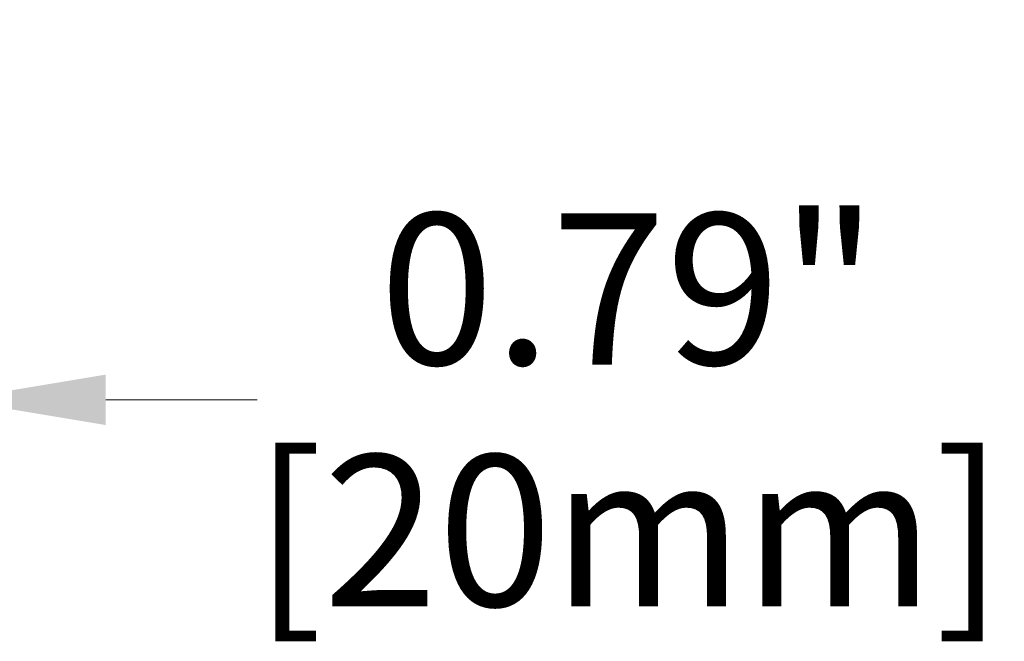
# Model space of a CAD drawing. Units: millimetres. Extents: x 12104 to 14633, y -2508 to -715.
# Drawn here: x 13065 to 13183, y -1823 to -1749 of the extents above; entities that cross this region are included whole.
import ezdxf

# ---------------------------------------------------------------- set-up
doc = ezdxf.new("R2010")
doc.units = ezdxf.units.MM
doc.header["$LTSCALE"] = 5
doc.layers.add('0-SF-DIM', color=5, linetype='Continuous', lineweight=9, true_color=0x0000ff)
doc.styles.add('0-SF-TEXT', font='arial.ttf')
doc.dimstyles.new('0-SF-DIM 1-1', dxfattribs={"dimscale": 8, "dimtxt": 2.25, "dimasz": 2.25, "dimexe": 1, "dimexo": 1, "dimgap": 0.5, "dimtad": 0, "dimlfac": 0.03937, "dimzin": 9, "dimdsep": 46, "dimtxsty": '0-SF-TEXT', "dimcen": 0, "dimclrd": 256, "dimclre": 256, "dimclrt": 256, "dimadec": 0, "dimazin": 0, "dimtfac": 1, "dimtmove": 0, "dimatfit": 3, "dimfxl": 0.18, "dimfrac": 2, "dimtolj": 1, "dimtzin": 0, "dimlwd": -1, "dimlwe": -1, "dimarcsym": 0})

# ---------------------------------------------------------------- blocks, each defined once
blk = doc.blocks.new('*D11')
at = {"layer": '0-SF-DIM', "transparency": 16777216}
for p, q in [((13037.73, -1756.74), (13037.73, -1801.95)), ((13057.73, -1756.74), (13057.73, -1801.95)), ((13019.73, -1793.95), (13001.73, -1793.95)), ((13037.73, -1793.95), (13057.73, -1793.95)), ((13075.73, -1793.95), (13093.73, -1793.95))]:
    blk.add_line(p, q, dxfattribs=at)
for points in [[(13019.73, -1790.95), (13019.73, -1796.95), (13037.73, -1793.95)], [(13075.73, -1790.95), (13075.73, -1796.95), (13057.73, -1793.95)]]:
    blk.add_solid(points, dxfattribs=at)
at = {"layer": 'Defpoints', "color": 0, "transparency": 16777216}
for p in [(13037.73, -1748.74), (13057.73, -1748.74), (13057.73, -1793.95)]:
    blk.add_point(p, dxfattribs=at)
at = {"layer": '0-SF-DIM', "transparency": 16777216, "char_height": 18, "attachment_point": 5, "style": '0-SF-TEXT'}
for s, insert in [('\\A1;0.79"', (13137.97, -1780.76)), ('\\A1;[20mm]', (13137.97, -1809.49))]:
    blk.add_mtext(s, dxfattribs=dict(at, insert=insert))

msp = doc.modelspace()

# ---------------------------------------------------------------- dimensions: what is measured, and where the dimension line sits
at = {"layer": '0-SF-DIM'}
dim = msp.add_linear_dim(base=(13057.727, -1793.955), p1=(13037.727, -1748.742), p2=(13057.727, -1748.742), dimstyle='0-SF-DIM 1-1', override={"dimpost": '"\\X'}, dxfattribs=at)
dim.commit()
dim.dimension.update_dxf_attribs({"geometry": '*D11', "text_midpoint": (13137.975, -1793.955)})

doc.saveas('drawing.dxf')
